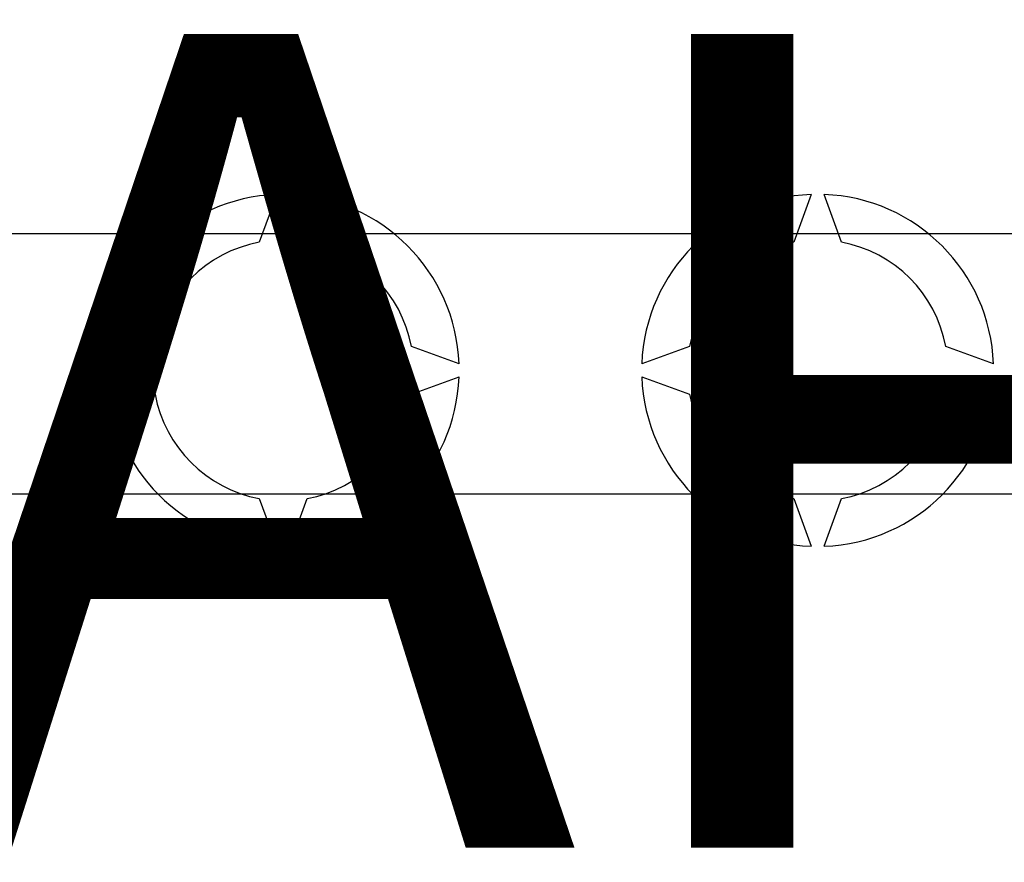
# Model space of a CAD drawing. Extents: x -129 to 60, y -135 to 115.
# Drawn here: x -92 to -80, y -104 to -94 of the extents above; entities that cross this region are included whole.
import ezdxf

# ---------------------------------------------------------------- set-up
doc = ezdxf.new("R2010")
doc.units = 0
doc.header["$MEASUREMENT"] = 0
doc.layers.get('0').update_dxf_attribs({"linetype": 'CONTINUOUS'})
doc.layers.add('COTES', color=2, linetype='CONTINUOUS')
doc.styles.add('ROMANS', font='ARIAL.TTF')

# ---------------------------------------------------------------- blocks, each defined once
blk = doc.blocks.new('alzado')
for p, q in [((37.82237, 31.11053), (37.60893, 30.5241)), ((38.19603, 30.5241), (37.98259, 31.11053)), ((44.39158, 31.11053), (44.17814, 30.5241)), ((44.76524, 30.5241), (44.5518, 31.11053)), ((33.47892, 30.63134), (67.30507, 30.63134)), ((36.32736, 29.24253), (35.74093, 29.02909)), ((40.06403, 29.02909), (39.47761, 29.24253)), ((42.89657, 29.24253), (42.31014, 29.02909)), ((46.63324, 29.02909), (46.04682, 29.24253)), ((35.74093, 28.86887), (36.32736, 28.65543)), ((39.47761, 28.65543), (40.06403, 28.86887)), ((42.31014, 28.86887), (42.89657, 28.65543)), ((46.04682, 28.65543), (46.63324, 28.86887)), ((67.30507, 27.42685), (33.47892, 27.42685)), ((37.60893, 27.37385), (37.82237, 26.78743)), ((37.98259, 26.78743), (38.19603, 27.37385)), ((44.17814, 27.37385), (44.39158, 26.78743)), ((44.5518, 26.78743), (44.76524, 27.37385))]:
    blk.add_line(p, q)
for centre, radius, start, end in [((37.90248, 28.94898), 2.16303, 92.122551, 177.877449), ((37.90248, 28.94898), 2.16303, 2.122551, 87.877449), ((44.47169, 28.94898), 2.16303, 92.122551, 177.877449), ((44.47169, 28.94898), 2.16303, 2.122551, 87.877449), ((37.90248, 28.94898), 1.60225, 100.556983, 169.443017), ((37.90248, 28.94898), 1.60225, 10.556983, 79.443017), ((44.47169, 28.94898), 1.60225, 100.556983, 169.443017), ((44.47169, 28.94898), 1.60225, 10.556983, 79.443017), ((37.90248, 28.94898), 2.16303, 182.122551, 267.877449), ((37.90248, 28.94898), 2.16303, 272.122551, 357.877449), ((44.47169, 28.94898), 2.16303, 182.122551, 267.877449), ((44.47169, 28.94898), 2.16303, 272.122551, 357.877449), ((37.90248, 28.94898), 1.60225, 190.556983, 259.443017), ((37.90248, 28.94898), 1.60225, 280.556983, 349.443017), ((44.47169, 28.94898), 1.60225, 190.556983, 259.443017), ((44.47169, 28.94898), 1.60225, 280.556983, 349.443017)]:
    blk.add_arc(centre, radius, start, end)
at = {"layer": 'COTES', "insert": (24.53945, 33.08164), "char_height": 10, "width": 60.952686, "attachment_point": 1, "style": 'ROMANS'}
blk.add_mtext('CAHORS ', dxfattribs=at)

msp = doc.modelspace()

# ---------------------------------------------------------------- block references
msp.add_blockref('alzado', (-126.638, -126.923))

doc.saveas('drawing.dxf')
